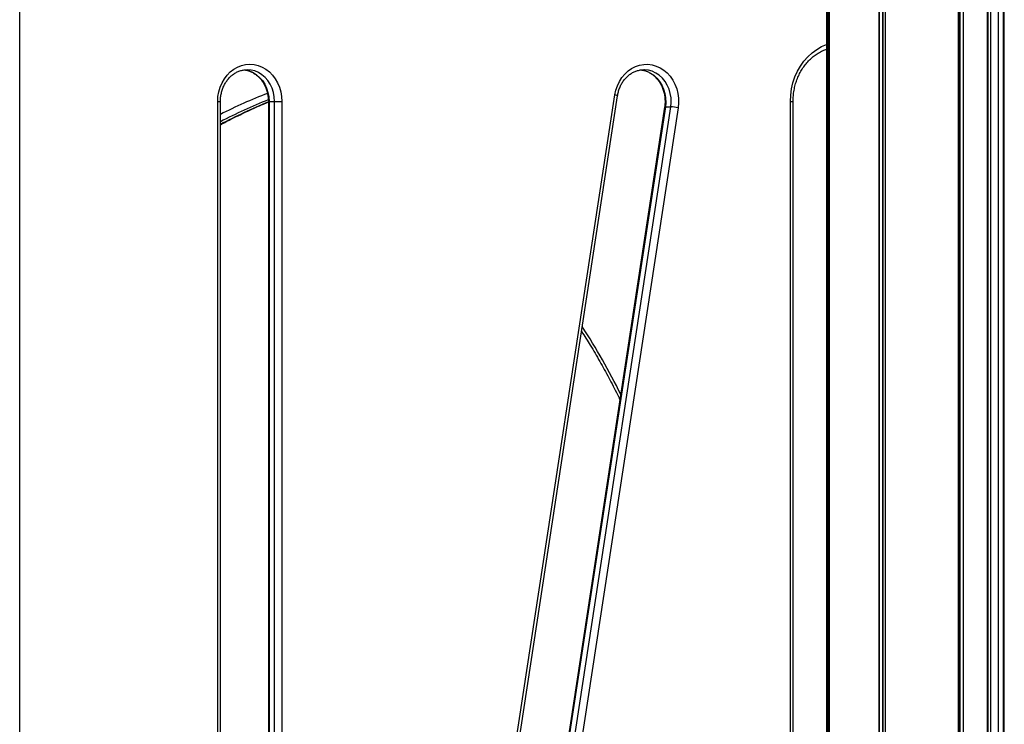
# Model space of a CAD drawing. Units: millimetres. Extents: x 780 to 12334, y 389 to 16512.
# Drawn here: x 6445 to 6990, y 13134 to 13524 of the extents above; entities that cross this region are included whole.
import ezdxf

# ---------------------------------------------------------------- set-up
doc = ezdxf.new("R2010")
doc.units = ezdxf.units.MM
doc.header["$LTSCALE"] = 100

msp = doc.modelspace()

# ---------------------------------------------------------------- linework, layer by layer
at = {"color": 7, "linetype": 'Continuous', "lineweight": 25}
for p, q in [((6891.31, 14753.58), (6891.31, 12849.27)), ((6892.7, 14753.58), (6892.7, 12849.54)), ((6980.31, 12833.7), (6980.31, 14753.58)), ((6980.57, 12833.7), (6980.57, 14753.58)), ((6445.4, 10903.58), (6445.4, 14351.58)), ((6982.08, 12866.58), (6982.08, 13661.9)), ((6986.18, 13661.9), (6986.18, 12866.58)), ((6989.18, 12866.58), (6989.18, 13661.9)), ((6989.58, 12866.58), (6989.58, 13661.9)), ((6790.7, 13496.07), (6790.32, 13496.08)), ((6707.91, 13047.14), (6774.33, 13482.14)), ((6709.37, 13046.69), (6775.8, 13481.69)), ((6554.83, 13043.58), (6554.83, 13478.58)), ((6556.33, 13043.58), (6556.33, 13478.58)), ((6582.83, 13478.58), (6582.83, 13043.58)), ((6583.24, 13478.58), (6586.24, 13478.58)), ((6583.24, 13478.58), (6583.24, 13043.58)), ((6586.24, 13478.58), (6590.33, 13478.58)), ((6586.24, 13043.58), (6586.24, 13478.58)), ((6590.33, 13478.58), (6590.33, 13043.58)), ((6801.83, 13475.47), (6735.41, 13040.47)), ((6802.24, 13475.54), (6735.82, 13040.54)), ((6738.82, 13040.54), (6805.24, 13475.54)), ((6809.3, 13475.02), (6742.87, 13040.02)), ((6802.24, 13475.54), (6805.24, 13475.54)), ((6871.36, 13013.58), (6871.36, 13478.58)), ((6872.86, 13013.58), (6872.86, 13478.58))]:
    msp.add_line(p, q, dxfattribs=at)
at = {"color": 8, "linetype": 'Continuous', "lineweight": 25}
for p, q in [((6891.92, 14753.58), (6891.92, 12849.4)), ((6891.99, 14753.58), (6891.99, 12849.42)), ((6892.7, 14753.58), (6892.7, 12849.54)), ((6920.23, 14753.58), (6920.23, 12833.7)), ((6920.38, 14753.58), (6920.38, 12833.7)), ((6922.22, 14753.58), (6922.22, 12833.7)), ((6922.48, 14753.58), (6922.48, 12833.7)), ((6923.7, 14753.58), (6923.7, 12833.7)), ((6923.82, 14753.58), (6923.82, 12833.7)), ((6964.12, 14753.58), (6964.12, 12833.7)), ((6964.2, 14753.58), (6964.2, 12833.7)), ((6964.73, 14753.58), (6964.73, 12833.7)), ((6964.92, 14753.58), (6964.92, 12833.7)), ((6966.8, 14753.58), (6966.8, 12833.7)), ((6966.93, 14753.58), (6966.93, 12833.7)), ((6554.83, 13478.58), (6556.33, 13478.58)), ((6582.83, 13478.58), (6583.24, 13478.58)), ((6871.36, 13478.58), (6872.86, 13478.58))]:
    msp.add_line(p, q, dxfattribs=at)
at = {"color": 8, "linetype": 'Continuous', "lineweight": 25, "flags": 128}
for points in [[(6871.36, 13478.58), (6871.52, 13482.06), (6872, 13485.5), (6872.78, 13488.87), (6873.88, 13492.12), (6875.26, 13495.22), (6876.92, 13498.13), (6878.83, 13500.83), (6880.98, 13503.28), (6883.34, 13505.45), (6885.89, 13507.32), (6888.6, 13508.87), (6891.31, 13510.04)], [(6569.41, 13496.01), (6570.24, 13495.9), (6572.35, 13495.37), (6574.38, 13494.5), (6576.27, 13493.3), (6578.01, 13491.81), (6579.53, 13490.04), (6580.83, 13488.04), (6581.87, 13485.85), (6582.62, 13483.51), (6583.08, 13481.07), (6583.24, 13478.58)], [(6586.24, 13478.58), (6586.08, 13481.07), (6585.62, 13483.51), (6584.87, 13485.85), (6583.83, 13488.04), (6582.53, 13490.04), (6581.01, 13491.81), (6579.27, 13493.3), (6577.38, 13494.5), (6575.35, 13495.37), (6573.24, 13495.9), (6571.18, 13496.08)], [(6788.41, 13496.03), (6789.95, 13495.81), (6792.05, 13495.21), (6794.05, 13494.26), (6795.91, 13492.99), (6797.6, 13491.44), (6799.08, 13489.61), (6800.32, 13487.57), (6801.29, 13485.34), (6801.99, 13482.97), (6802.38, 13480.52), (6802.46, 13478.02), (6802.24, 13475.54)], [(6805.24, 13475.54), (6805.46, 13478.02), (6805.38, 13480.52), (6804.99, 13482.97), (6804.29, 13485.34), (6803.32, 13487.57), (6802.08, 13489.61), (6800.6, 13491.44), (6798.91, 13492.99), (6797.05, 13494.26), (6795.05, 13495.21), (6792.95, 13495.81), (6790.8, 13496.07), (6790.7, 13496.07)]]:
    msp.add_lwpolyline(points, dxfattribs=at)
at = {"color": 7, "linetype": 'Continuous', "lineweight": 25, "flags": 128}
for points in [[(6554.83, 13478.58), (6554.98, 13481.26), (6555.43, 13483.89), (6556.18, 13486.42), (6557.21, 13488.83), (6558.5, 13491.06), (6560.03, 13493.08), (6561.77, 13494.84), (6563.7, 13496.33), (6565.79, 13497.52), (6567.99, 13498.38), (6570.26, 13498.9), (6572.58, 13499.08), (6574.9, 13498.9), (6577.18, 13498.38), (6579.37, 13497.52), (6581.46, 13496.33), (6583.39, 13494.84), (6585.13, 13493.08), (6586.67, 13491.06), (6587.96, 13488.83), (6588.98, 13486.42), (6589.73, 13483.89), (6590.18, 13481.26), (6590.33, 13478.58)], [(6774.33, 13482.14), (6774.88, 13484.74), (6775.73, 13487.24), (6776.84, 13489.59), (6778.22, 13491.76), (6779.82, 13493.69), (6781.63, 13495.37), (6783.62, 13496.76), (6785.74, 13497.84), (6787.97, 13498.59), (6790.27, 13499), (6792.59, 13499.06), (6794.9, 13498.77), (6797.15, 13498.13), (6799.32, 13497.16), (6801.36, 13495.87), (6803.23, 13494.28), (6804.91, 13492.43), (6806.36, 13490.34), (6807.56, 13488.05), (6808.5, 13485.59), (6809.15, 13483.02), (6809.5, 13480.37), (6809.55, 13477.69), (6809.3, 13475.02)]]:
    msp.add_lwpolyline(points, dxfattribs=at)
at = {"color": 8, "linetype": 'Continuous', "lineweight": 25}
for centre, radius, start, end in [((6689.14, 13208.9), 294.19, 111.2887, 116.8369), ((6774.14, 13478.93), 3.22, 59.0384, 86.6108), ((6691.11, 13207.16), 293.04, 111.7027, 117.3837), ((6694.6, 13206.09), 294.21, 112.3271, 118.0335), ((6802.11, 13475.06), 0.5, 75.1555, 123.8671), ((6437.67, 13148.46), 379.24, 26.3248, 32.8363)]:
    msp.add_arc(centre, radius, start, end, dxfattribs=at)
at = {"color": 7, "linetype": 'Continuous', "lineweight": 25}
msp.add_arc((6804.04, 13450.13), 25.44, 78.073, 87.2985, dxfattribs=at)
for points, knots in [([(6872.86, 13478.58), (6872.87, 13479.1), (6872.89, 13480.64), (6873.12, 13483.2), (6873.65, 13486.2), (6874.45, 13489.13), (6875.49, 13491.94), (6876.77, 13494.61), (6878.28, 13497.11), (6879.99, 13499.42), (6881.89, 13501.51), (6883.96, 13503.37), (6886.19, 13504.97), (6888.54, 13506.27), (6890.26, 13507.07), (6891.21, 13507.34), (6891.31, 13507.37)], [0, 0, 0, 0, 0.04025, 0.119147, 0.198058, 0.276958, 0.355864, 0.434789, 0.513753, 0.592773, 0.671892, 0.751141, 0.830564, 0.910203, 0.990092, 1, 1, 1, 1]), ([(6556.33, 13478.58), (6556.33, 13478.97), (6556.35, 13480.14), (6556.58, 13482.07), (6557.1, 13484.32), (6557.87, 13486.47), (6558.87, 13488.48), (6560.08, 13490.31), (6561.48, 13491.93), (6563.05, 13493.31), (6564.76, 13494.44), (6566.58, 13495.3), (6568.48, 13495.84), (6570.02, 13496.1), (6570.93, 13496.05), (6571.17, 13496.04)], [0, 0, 0, 0, 0.041707, 0.125059, 0.208424, 0.291781, 0.375161, 0.45862, 0.542243, 0.626147, 0.710465, 0.795346, 0.880889, 0.967109, 1, 1, 1, 1]), ([(6569.66, 13495.96), (6570.23, 13495.87), (6571.45, 13495.68), (6573.27, 13495.01), (6575.08, 13494.04), (6576.76, 13492.78), (6578.28, 13491.28), (6579.63, 13489.54), (6580.76, 13487.62), (6581.67, 13485.53), (6582.32, 13483.32), (6582.75, 13480.99), (6582.81, 13479.4), (6582.83, 13478.58)], [0, 0, 0, 0, 0.081451, 0.175105, 0.268214, 0.360652, 0.452442, 0.543701, 0.634551, 0.725111, 0.815471, 0.905702, 1, 1, 1, 1]), ([(6775.8, 13481.69), (6775.86, 13482.07), (6776.06, 13483.21), (6776.57, 13485.06), (6777.42, 13487.17), (6778.49, 13489.12), (6779.77, 13490.88), (6781.23, 13492.42), (6782.85, 13493.72), (6784.6, 13494.76), (6786.45, 13495.52), (6788.37, 13495.96), (6789.79, 13496.13), (6790.56, 13496.06), (6790.68, 13496.05)], [0, 0, 0, 0, 0.0463107, 0.1388856, 0.2314818, 0.3241357, 0.4169004, 0.5098888, 0.6032325, 0.6970995, 0.7916313, 0.8869218, 0.9829337, 1, 1, 1, 1]), ([(6788.81, 13495.96), (6788.97, 13495.95), (6789.79, 13495.89), (6791.25, 13495.48), (6793.13, 13494.72), (6794.9, 13493.64), (6796.53, 13492.3), (6797.99, 13490.72), (6799.27, 13488.91), (6800.33, 13486.93), (6801.15, 13484.8), (6801.73, 13482.55), (6802.04, 13480.24), (6802.12, 13477.86), (6801.93, 13476.28), (6801.83, 13475.47)], [0, 0, 0, 0, 0.020882, 0.104345, 0.187473, 0.270061, 0.352047, 0.43349, 0.514493, 0.595174, 0.675634, 0.755928, 0.836127, 0.91625, 1, 1, 1, 1]), ([(6556.33, 13465.65), (6558.51, 13466.81), (6563.51, 13469.46), (6571.45, 13473.25), (6578.11, 13476.26), (6581.94, 13477.79), (6582.83, 13478.15)], [0, 0, 0, 0, 0.251355, 0.575902, 0.900471, 1, 1, 1, 1]), ([(6755.92, 13351.48), (6757.54, 13348.92), (6761, 13343.46), (6766.02, 13334.9), (6771.01, 13325.83), (6774.71, 13318.77), (6776.68, 13314.68), (6777.14, 13313.73)], [0, 0, 0, 0, 0.211717, 0.450213, 0.6887, 0.927182, 1, 1, 1, 1])]:
    msp.add_open_spline(points, degree=3, knots=knots, dxfattribs=at)

doc.saveas('drawing.dxf')
